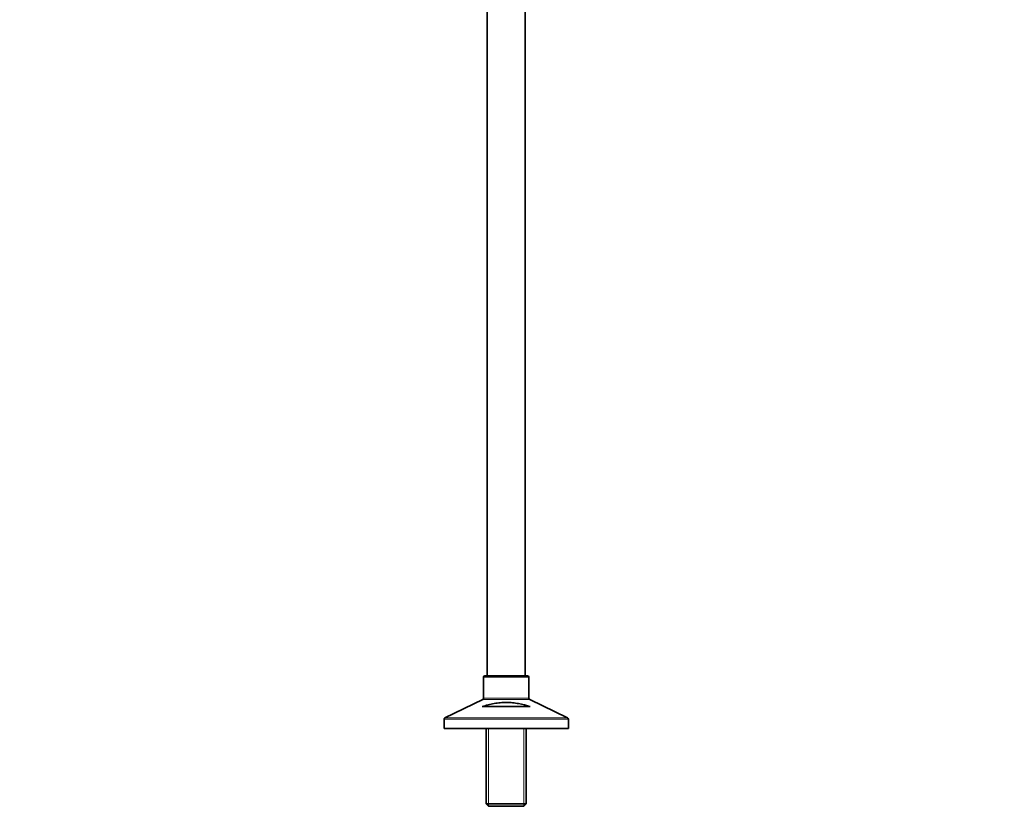
# Model space of a CAD drawing. Units: millimetres. Extents: x 0 to 2434, y 0 to 2747.
# Drawn here: x 0 to 673, y 1098 to 1640 of the extents above; entities that cross this region are included whole.
import ezdxf
from ezdxf import colors
from ezdxf.entities.mleader import LeaderData, LeaderLine
from ezdxf.math import Vec2, Vec3

# ---------------------------------------------------------------- set-up
doc = ezdxf.new("R2010")
doc.units = ezdxf.units.MM
doc.layers.add('DV7_Défaut', color=7, linetype='Continuous')
doc.layers.add('Défaut', color=7, linetype='Continuous')

# ---------------------------------------------------------------- blocks, each defined once
blk = doc.blocks.new('_DOT')
at = {"color": 0}
blk.add_line((0, 0), (-1, 0), dxfattribs=at)
at = {"color": 0, "const_width": 0.333}
blk.add_lwpolyline([(-0.1665, 0, 1), (0.1665, 0, 1)], format="xyb", close=True, dxfattribs=at)
blk = doc.blocks.new('SE6')
at = {"layer": 'DV7_Défaut', "color": 7, "linetype": 'Continuous', "lineweight": 35}
for p, q in [((319.47, 1912.5), (319.47, 1191.5)), ((345.47, 1191.5), (345.47, 1912.5)), ((346.97, 1191.5), (317.97, 1191.5)), ((316.97, 1190.5), (316.97, 1176.12)), ((347.97, 1176.12), (347.97, 1190.5)), ((316.41, 1175.22), (290.54, 1162.77)), ((374.41, 1162.77), (348.54, 1175.22)), ((316.04, 1170.5), (348.91, 1170.5)), ((289.97, 1161.87), (289.97, 1155.5)), ((374.97, 1155.5), (374.97, 1161.87)), ((374.97, 1155.5), (289.97, 1155.5)), ((318.87, 1155.5), (318.87, 1104)), ((346.07, 1104), (346.07, 1155.5)), ((346.07, 1104), (318.87, 1104)), ((318.87, 1104), (320.37, 1102.5)), ((344.57, 1102.5), (346.07, 1104)), ((320.37, 1102.5), (344.57, 1102.5))]:
    blk.add_line(p, q, dxfattribs=at)
at = {"layer": 'DV7_Défaut', "color": 7, "linetype": 'Continuous', "lineweight": 18}
for p, q in [((316.97, 1190.5), (347.97, 1190.5)), ((316.41, 1175.22), (348.54, 1175.22)), ((347.97, 1176.12), (316.97, 1176.12)), ((289.97, 1161.87), (374.97, 1161.87)), ((374.41, 1162.77), (290.54, 1162.77)), ((320.42, 1155.5), (320.42, 1102.5)), ((344.53, 1155.5), (344.53, 1102.5))]:
    blk.add_line(p, q, dxfattribs=at)
at = {"layer": 'DV7_Défaut', "color": 7, "linetype": 'Continuous', "lineweight": 35}
for centre, start, end in [((317.97, 1190.5), 90, 180), ((346.97, 1190.5), 0, 90), ((315.97, 1176.12), 295.70995, 0), ((348.97, 1176.12), 180, 244.29005), ((290.97, 1161.87), 115.70995, 180), ((373.97, 1161.87), 0, 64.29005)]:
    blk.add_arc(centre, 1, start, end, dxfattribs=at)
blk.add_open_spline([(348.91, 1170.5), (346.31, 1171.29), (343.68, 1171.98), (339.62, 1172.75), (338.25, 1172.96), (336.15, 1173.17), (335.45, 1173.23), (334.03, 1173.31), (333.32, 1173.33), (331.21, 1173.33), (329.81, 1173.27), (327.02, 1173), (325.63, 1172.8), (322.86, 1172.29), (321.49, 1171.99), (318.74, 1171.29), (317.39, 1170.91), (316.04, 1170.5)], degree=3, knots=[0, 0, 0, 0, 0.25, 0.25, 0.375, 0.375, 0.4375, 0.4375, 0.5, 0.5, 0.625, 0.625, 0.75, 0.75, 0.875, 0.875, 1, 1, 1, 1], dxfattribs=at)

msp = doc.modelspace()

# ---------------------------------------------------------------- block references
at = {"layer": 'Défaut'}
msp.add_blockref('SE6', (0, 0), dxfattribs=at)

# ---------------------------------------------------------------- leaders
at = {"layer": 'Défaut', "color": 7, "linetype": 'Continuous', "lineweight": 18}
ml = msp.add_multileader_mtext('Standard', dxfattribs=at)
ml.set_content('{\\pxsm0.9;\\fArial|b1||i0||c0|p34;\\W1.;13CS\\P}', color=256)
ml.set_leader_properties()
ml.set_arrow_properties(name='DOT')
ml.build(insert=Vec2(0, 0))
ml.multileader.update_dxf_attribs({"leader_type": 0, "dogleg_length": 0, "arrow_head_size": 12})
ctx = ml.context
ctx.base_point, ctx.char_height, ctx.arrow_head_size, ctx.landing_gap_size = Vec3(72.45, 2740.38), 12, 12, 4.2
notes = []
notes.append((ctx, [(0, (0, 0, 0), (0, 0), (1, 0), 1, [])]))
ctx.mtext.insert = Vec3(74.45, 2746.5)
ml = msp.add_multileader_mtext('Standard', dxfattribs=at)
ml.set_content('{\\pxsm0.9;\\fSolid Edge ISO|b1||i0||c0|p34;\\W1.;16/01/2020\\P}', color=256)
ml.set_leader_properties()
ml.set_arrow_properties(name='DOT')
ml.build(insert=Vec2(0, 0))
ml.multileader.update_dxf_attribs({"leader_type": 0, "dogleg_length": 0, "arrow_head_size": 12})
ctx = ml.context
ctx.base_point, ctx.char_height, ctx.arrow_head_size, ctx.landing_gap_size = Vec3(2346.95, 2737.22), 12, 12, 4.2
notes.append((ctx, [(0, (0, 0, 0), (0, 0), (1, 0), 1, [])]))
ctx.mtext.insert = Vec3(2348.95, 2743.34)
for ctx, leaders in notes:
    for number, flags, end, landing, length, lines in leaders:
        leader = LeaderData()
        leader.index, (leader.has_last_leader_line, leader.has_dogleg_vector, leader.attachment_direction) = number, flags
        leader.last_leader_point, leader.dogleg_vector, leader.dogleg_length = Vec3(end), Vec3(landing), length
        for number, points, colour, breaks in lines:
            line = LeaderLine()
            line.index, line.vertices, line.color, line.breaks = number, Vec3.list(points), colors.encode_raw_color(colour), breaks
            leader.lines.append(line)
        ctx.leaders.append(leader)

doc.saveas('drawing.dxf')
